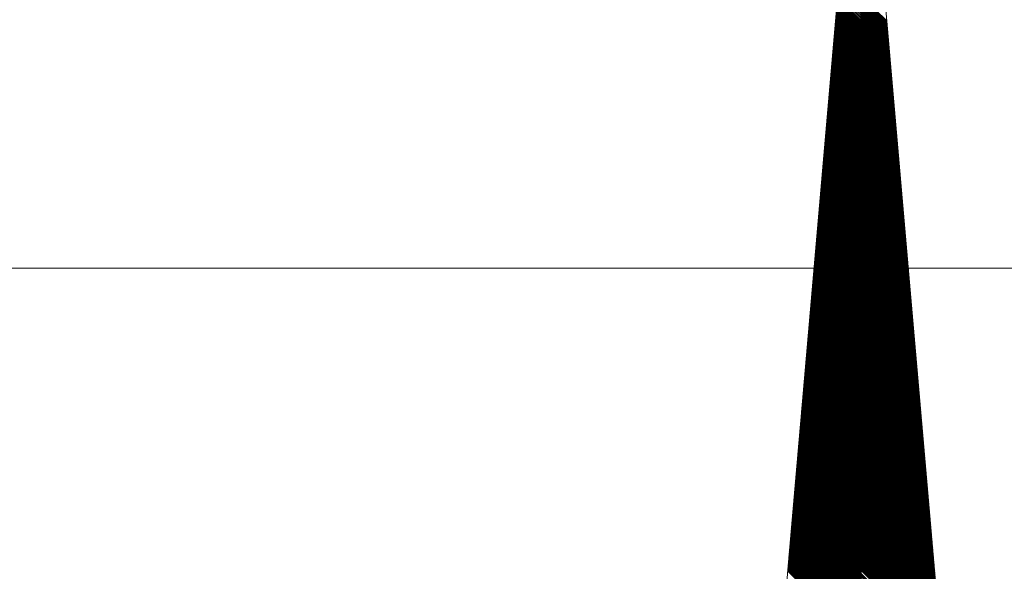
# Model space of a CAD drawing. Units: millimetres. Extents: x -2841342 to 2740563, y -311727 to 116504.
# Drawn here: x 123601 to 123775, y -74525 to -74427 of the extents above; entities that cross this region are included whole.
import ezdxf
from ezdxf import colors
from ezdxf.entities.mleader import LeaderData, LeaderLine
from ezdxf.math import Vec2, Vec3

# ---------------------------------------------------------------- set-up
doc = ezdxf.new("R2010")
doc.units = ezdxf.units.MM
doc.layers.add('1 Конструкции ОВ', color=252, linetype='Continuous', lineweight=0)
doc.layers.add('OV', color=242, linetype='Continuous', lineweight=30)
doc.styles.add('1ОВиК', font='isocpeui.ttf')

# ---------------------------------------------------------------- blocks, each defined once
blk = doc.blocks.new('_None')

msp = doc.modelspace()

# ---------------------------------------------------------------- linework, layer by layer
at = {"layer": '1 Конструкции ОВ', "linetype": 'Continuous'}
for p, q in [((123749.546, -74381.44), (123724.863, -74664.326)), ((123750.192, -75671.126), (123750.018, -74381.44)), ((123750.576, -74381.44), (123775.259, -74664.326)), ((123754.613, -74427.716), (123746.239, -74419.342)), ((123754.596, -74427.522), (123746.253, -74419.179)), ((123754.58, -74427.329), (123746.268, -74419.017)), ((123754.799, -74429.847), (123746.083, -74421.131)), ((123754.782, -74429.653), (123746.097, -74420.968)), ((123754.749, -74429.266), (123746.126, -74420.643)), ((123754.715, -74428.878), (123746.154, -74420.318)), ((123754.698, -74428.685), (123746.168, -74420.155)), ((123754.664, -74428.297), (123746.197, -74419.83)), ((123754.63, -74427.91), (123746.225, -74419.505)), ((123754.968, -74431.783), (123745.941, -74422.756)), ((123754.951, -74431.59), (123745.956, -74422.594)), ((123754.918, -74431.202), (123745.984, -74422.269)), ((123754.884, -74430.815), (123746.012, -74421.943)), ((123754.867, -74430.621), (123746.026, -74421.781)), ((123754.85, -74430.428), (123746.041, -74421.618)), ((123754.833, -74430.234), (123746.055, -74421.456)), ((123754.816, -74430.04), (123746.069, -74421.293)), ((123755.171, -74434.107), (123745.771, -74424.707)), ((123750.025, -74428.784), (123745.785, -74424.545)), ((123750.025, -74428.608), (123745.799, -74424.382)), ((123755.12, -74433.526), (123745.814, -74424.22)), ((123750.025, -74428.254), (123745.828, -74424.057)), ((123755.087, -74433.139), (123745.842, -74423.895)), ((123750.025, -74427.9), (123745.856, -74423.732)), ((123750.025, -74427.724), (123745.87, -74423.569)), ((123755.036, -74432.558), (123745.885, -74423.407)), ((123755.019, -74432.364), (123745.899, -74423.244)), ((123755.002, -74432.171), (123745.913, -74423.082)), ((123754.647, -74428.103), (123750.024, -74423.48)), ((123754.681, -74428.491), (123750.024, -74423.834)), ((123754.732, -74429.072), (123750.024, -74424.364)), ((123754.765, -74429.459), (123750.024, -74424.718)), ((123755.34, -74436.044), (123745.629, -74426.333)), ((123755.323, -74435.851), (123745.643, -74426.171)), ((123750.025, -74430.376), (123745.658, -74426.008)), ((123755.289, -74435.463), (123745.672, -74425.846)), ((123750.025, -74430.022), (123745.686, -74425.683)), ((123750.025, -74429.845), (123745.7, -74425.52)), ((123750.025, -74429.668), (123745.714, -74425.358)), ((123755.222, -74434.688), (123745.729, -74425.195)), ((123750.025, -74429.315), (123745.743, -74425.033)), ((123750.025, -74429.138), (123745.757, -74424.87)), ((123754.901, -74431.009), (123750.024, -74426.132)), ((123750.025, -74432.674), (123745.473, -74428.122)), ((123755.509, -74437.981), (123745.487, -74427.959)), ((123755.492, -74437.787), (123745.502, -74427.797)), ((123750.025, -74432.144), (123745.516, -74427.634)), ((123755.458, -74437.4), (123745.53, -74427.472)), ((123755.441, -74437.206), (123745.544, -74427.309)), ((123755.425, -74437.013), (123745.558, -74427.146)), ((123755.408, -74436.819), (123745.573, -74426.984)), ((123755.391, -74436.625), (123745.587, -74426.821)), ((123750.025, -74431.083), (123745.601, -74426.659)), ((123755.357, -74436.238), (123745.615, -74426.496)), ((123754.934, -74431.396), (123750.024, -74426.486)), ((123754.985, -74431.977), (123750.025, -74427.016)), ((123755.053, -74432.752), (123750.025, -74427.724)), ((123755.07, -74432.945), (123750.025, -74427.9)), ((123755.712, -74440.305), (123745.317, -74429.91)), ((123750.026, -74434.442), (123745.331, -74429.748)), ((123750.026, -74434.265), (123745.346, -74429.585)), ((123755.661, -74439.724), (123745.36, -74429.423)), ((123750.025, -74433.912), (123745.374, -74429.26)), ((123755.627, -74439.337), (123745.388, -74429.097)), ((123750.025, -74433.558), (123745.402, -74428.935)), ((123755.594, -74438.949), (123745.416, -74428.772)), ((123755.577, -74438.756), (123745.431, -74428.61)), ((123750.025, -74433.028), (123745.445, -74428.447)), ((123755.543, -74438.368), (123745.459, -74428.284)), ((123755.103, -74433.333), (123750.025, -74428.254)), ((123755.137, -74433.72), (123750.025, -74428.608)), ((123755.154, -74433.914), (123750.025, -74428.784)), ((123755.188, -74434.301), (123750.025, -74429.138)), ((123755.205, -74434.495), (123750.025, -74429.315)), ((123755.239, -74434.882), (123750.025, -74429.668)), ((123755.256, -74435.076), (123750.025, -74429.845)), ((123755.881, -74442.242), (123745.175, -74431.536)), ((123755.864, -74442.048), (123745.189, -74431.374)), ((123755.847, -74441.854), (123745.204, -74431.211)), ((123755.83, -74441.661), (123745.218, -74431.048)), ((123750.026, -74435.68), (123745.232, -74430.886)), ((123755.796, -74441.273), (123745.246, -74430.723)), ((123750.026, -74435.326), (123745.26, -74430.561)), ((123755.763, -74440.886), (123745.275, -74430.398)), ((123755.746, -74440.692), (123745.289, -74430.236)), ((123750.026, -74434.796), (123745.303, -74430.073)), ((123755.272, -74435.269), (123750.025, -74430.022)), ((123755.306, -74435.657), (123750.025, -74430.376)), ((123755.374, -74436.432), (123750.025, -74431.083)), ((123756.067, -74444.372), (123745.019, -74433.325)), ((123756.05, -74444.179), (123745.033, -74433.162)), ((123756.033, -74443.985), (123745.048, -74433)), ((123756.016, -74443.791), (123745.062, -74432.837)), ((123750.026, -74437.624), (123745.076, -74432.674)), ((123750.026, -74437.448), (123745.09, -74432.512)), ((123750.026, -74437.271), (123745.104, -74432.349)), ((123755.948, -74443.017), (123745.119, -74432.187)), ((123755.932, -74442.823), (123745.133, -74432.024)), ((123755.915, -74442.629), (123745.147, -74431.861)), ((123755.898, -74442.435), (123745.161, -74431.699)), ((123755.475, -74437.594), (123750.025, -74432.144)), ((123755.526, -74438.175), (123750.025, -74432.674)), ((123755.56, -74438.562), (123750.025, -74433.028)), ((123756.253, -74446.503), (123744.863, -74435.113)), ((123750.026, -74440.1), (123744.877, -74434.951)), ((123756.219, -74446.115), (123744.892, -74434.788)), ((123756.202, -74445.922), (123744.906, -74434.625)), ((123750.026, -74439.569), (123744.92, -74434.463)), ((123756.168, -74445.534), (123744.934, -74434.3)), ((123750.026, -74439.216), (123744.948, -74434.138)), ((123750.026, -74439.039), (123744.962, -74433.975)), ((123756.117, -74444.953), (123744.977, -74433.813)), ((123750.026, -74438.685), (123744.991, -74433.65)), ((123750.026, -74438.508), (123745.005, -74433.487)), ((123755.61, -74439.143), (123750.025, -74433.558)), ((123755.644, -74439.53), (123750.025, -74433.912)), ((123755.678, -74439.918), (123750.026, -74434.265)), ((123755.695, -74440.111), (123750.026, -74434.442)), ((123755.729, -74440.499), (123750.026, -74434.796)), ((123756.438, -74448.633), (123744.707, -74436.902)), ((123756.422, -74448.439), (123744.721, -74436.739)), ((123756.405, -74448.246), (123744.735, -74436.577)), ((123756.388, -74448.052), (123744.75, -74436.414)), ((123756.371, -74447.858), (123744.764, -74436.251)), ((123750.026, -74441.337), (123744.778, -74436.089)), ((123756.337, -74447.471), (123744.792, -74435.926)), ((123750.026, -74440.984), (123744.806, -74435.764)), ((123750.026, -74440.807), (123744.821, -74435.601)), ((123756.286, -74446.89), (123744.835, -74435.438)), ((123750.026, -74440.453), (123744.849, -74435.276)), ((123755.779, -74441.08), (123750.026, -74435.326)), ((123755.813, -74441.467), (123750.026, -74435.68)), ((123750.027, -74443.989), (123744.565, -74438.528)), ((123756.591, -74450.376), (123744.579, -74438.365)), ((123756.574, -74450.183), (123744.594, -74438.202)), ((123750.027, -74443.459), (123744.608, -74438.04)), ((123756.54, -74449.795), (123744.622, -74437.877)), ((123750.027, -74443.105), (123744.636, -74437.715)), ((123750.027, -74442.928), (123744.65, -74437.552)), ((123756.489, -74449.214), (123744.665, -74437.39)), ((123750.027, -74442.575), (123744.679, -74437.227)), ((123750.027, -74442.398), (123744.693, -74437.064)), ((123755.965, -74443.21), (123750.026, -74437.271)), ((123755.982, -74443.404), (123750.026, -74437.448)), ((123755.999, -74443.598), (123750.026, -74437.624)), ((123756.084, -74444.566), (123750.026, -74438.508)), ((123756.793, -74452.7), (123744.409, -74440.316)), ((123750.027, -74445.757), (123744.423, -74440.154)), ((123750.027, -74445.58), (123744.438, -74439.991)), ((123756.743, -74452.119), (123744.452, -74439.828)), ((123756.726, -74451.926), (123744.466, -74439.666)), ((123756.709, -74451.732), (123744.48, -74439.503)), ((123756.692, -74451.538), (123744.494, -74439.341)), ((123750.027, -74444.696), (123744.508, -74439.178)), ((123756.658, -74451.151), (123744.523, -74439.015)), ((123750.027, -74444.343), (123744.537, -74438.853)), ((123750.027, -74444.166), (123744.551, -74438.69)), ((123756.101, -74444.76), (123750.026, -74438.685)), ((123756.134, -74445.147), (123750.026, -74439.039)), ((123756.151, -74445.341), (123750.026, -74439.216)), ((123756.185, -74445.728), (123750.026, -74439.569)), ((123756.236, -74446.309), (123750.026, -74440.1)), ((123756.979, -74454.831), (123744.253, -74442.105)), ((123756.962, -74454.637), (123744.267, -74441.942)), ((123750.027, -74447.525), (123744.282, -74441.779)), ((123750.027, -74447.348), (123744.296, -74441.617)), ((123756.912, -74454.056), (123744.31, -74441.454)), ((123750.027, -74446.995), (123744.324, -74441.292)), ((123756.878, -74453.669), (123744.338, -74441.129)), ((123756.861, -74453.475), (123744.352, -74440.966)), ((123750.027, -74446.464), (123744.367, -74440.804)), ((123756.827, -74453.088), (123744.381, -74440.641)), ((123756.81, -74452.894), (123744.395, -74440.479)), ((123756.269, -74446.696), (123750.026, -74440.453)), ((123756.303, -74447.084), (123750.026, -74440.807)), ((123756.32, -74447.277), (123750.026, -74440.984)), ((123756.354, -74447.665), (123750.026, -74441.337)), ((123750.028, -74449.647), (123744.111, -74443.731)), ((123757.131, -74456.574), (123744.125, -74443.568)), ((123757.114, -74456.38), (123744.14, -74443.405)), ((123750.028, -74449.116), (123744.154, -74443.243)), ((123757.081, -74455.993), (123744.168, -74443.08)), ((123750.027, -74448.763), (123744.182, -74442.918)), ((123757.047, -74455.605), (123744.196, -74442.755)), ((123757.03, -74455.412), (123744.211, -74442.592)), ((123750.027, -74448.232), (123744.225, -74442.43)), ((123756.996, -74455.024), (123744.239, -74442.267)), ((123756.455, -74448.827), (123750.027, -74442.398)), ((123756.472, -74449.02), (123750.027, -74442.575)), ((123756.506, -74449.408), (123750.027, -74442.928)), ((123756.523, -74449.601), (123750.027, -74443.105)), ((123756.557, -74449.989), (123750.027, -74443.459)), ((123757.334, -74458.898), (123743.955, -74445.519)), ((123750.028, -74451.415), (123743.969, -74445.356)), ((123750.028, -74451.238), (123743.984, -74445.194)), ((123757.283, -74458.317), (123743.998, -74445.031)), ((123757.267, -74458.123), (123744.012, -74444.869)), ((123757.25, -74457.93), (123744.026, -74444.706)), ((123750.028, -74450.531), (123744.04, -74444.543)), ((123750.028, -74450.354), (123744.055, -74444.381)), ((123757.199, -74457.349), (123744.069, -74444.218)), ((123750.028, -74450), (123744.083, -74444.056)), ((123750.028, -74449.824), (123744.097, -74443.893)), ((123756.607, -74450.57), (123750.027, -74443.989)), ((123756.624, -74450.764), (123750.027, -74444.166)), ((123756.641, -74450.957), (123750.027, -74444.343)), ((123756.675, -74451.345), (123750.027, -74444.696)), ((123756.76, -74452.313), (123750.027, -74445.58)), ((123750.028, -74453.536), (123743.799, -74447.307)), ((123757.503, -74460.835), (123743.813, -74447.145)), ((123750.028, -74453.183), (123743.828, -74446.982)), ((123757.469, -74460.447), (123743.842, -74446.82)), ((123757.452, -74460.254), (123743.856, -74446.657)), ((123750.028, -74452.652), (123743.87, -74446.495)), ((123757.419, -74459.866), (123743.884, -74446.332)), ((123750.028, -74452.299), (123743.898, -74446.169)), ((123750.028, -74452.122), (123743.913, -74446.007)), ((123757.368, -74459.285), (123743.927, -74445.844)), ((123757.351, -74459.092), (123743.941, -74445.682)), ((123756.776, -74452.507), (123750.027, -74445.757)), ((123756.844, -74453.281), (123750.027, -74446.464)), ((123756.895, -74453.862), (123750.027, -74446.995)), ((123756.929, -74454.25), (123750.027, -74447.348)), ((123750.028, -74455.481), (123743.643, -74449.096)), ((123757.689, -74462.965), (123743.657, -74448.933)), ((123757.672, -74462.771), (123743.671, -74448.771)), ((123757.655, -74462.578), (123743.686, -74448.608)), ((123750.028, -74454.774), (123743.7, -74448.446)), ((123757.621, -74462.19), (123743.714, -74448.283)), ((123750.028, -74454.42), (123743.728, -74448.12)), ((123757.588, -74461.803), (123743.742, -74447.958)), ((123757.571, -74461.609), (123743.757, -74447.795)), ((123750.028, -74453.89), (123743.771, -74447.633)), ((123757.537, -74461.222), (123743.785, -74447.47)), ((123756.945, -74454.443), (123750.027, -74447.525)), ((123757.013, -74455.218), (123750.027, -74448.232)), ((123757.064, -74455.799), (123750.027, -74448.763)), ((123757.098, -74456.186), (123750.028, -74449.116)), ((123750.029, -74457.249), (123743.501, -74450.722)), ((123757.858, -74464.902), (123743.515, -74450.559)), ((123750.029, -74456.896), (123743.53, -74450.397)), ((123757.824, -74464.515), (123743.544, -74450.234)), ((123757.807, -74464.321), (123743.558, -74450.072)), ((123757.79, -74464.127), (123743.572, -74449.909)), ((123750.028, -74456.188), (123743.586, -74449.746)), ((123757.757, -74463.74), (123743.601, -74449.584)), ((123757.74, -74463.546), (123743.615, -74449.421)), ((123750.028, -74455.658), (123743.629, -74449.259)), ((123757.148, -74456.767), (123750.028, -74449.647)), ((123757.165, -74456.961), (123750.028, -74449.824)), ((123757.182, -74457.155), (123750.028, -74450)), ((123757.216, -74457.542), (123750.028, -74450.354)), ((123757.233, -74457.736), (123750.028, -74450.531)), ((123750.029, -74459.194), (123743.345, -74452.51)), ((123750.029, -74459.017), (123743.359, -74452.348)), ((123750.029, -74458.84), (123743.374, -74452.185)), ((123758.01, -74466.645), (123743.388, -74452.023)), ((123750.029, -74458.487), (123743.402, -74451.86)), ((123750.029, -74458.31), (123743.416, -74451.697)), ((123757.959, -74466.064), (123743.43, -74451.535)), ((123750.029, -74457.956), (123743.444, -74451.372)), ((123750.029, -74457.78), (123743.459, -74451.21)), ((123757.909, -74465.483), (123743.473, -74451.047)), ((123757.892, -74465.289), (123743.487, -74450.884)), ((123757.3, -74458.511), (123750.028, -74451.238)), ((123757.317, -74458.704), (123750.028, -74451.415)), ((123757.385, -74459.479), (123750.028, -74452.122)), ((123757.402, -74459.673), (123750.028, -74452.299)), ((123750.029, -74461.139), (123743.189, -74454.299)), ((123750.029, -74460.962), (123743.203, -74454.136)), ((123758.213, -74468.969), (123743.218, -74453.974)), ((123758.196, -74468.775), (123743.232, -74453.811)), ((123750.029, -74460.432), (123743.246, -74453.649)), ((123758.162, -74468.388), (123743.26, -74453.486)), ((123750.029, -74460.078), (123743.274, -74453.323)), ((123758.128, -74468.001), (123743.288, -74453.161)), ((123758.112, -74467.807), (123743.303, -74452.998)), ((123750.029, -74459.548), (123743.317, -74452.836)), ((123758.078, -74467.42), (123743.331, -74452.673)), ((123757.436, -74460.06), (123750.028, -74452.652)), ((123757.486, -74460.641), (123750.028, -74453.183)), ((123757.52, -74461.028), (123750.028, -74453.536)), ((123757.554, -74461.416), (123750.028, -74453.89)), ((123750.029, -74463.084), (123743.033, -74456.087)), ((123758.248, -74471.126), (123743.047, -74455.925)), ((123758.399, -74471.1), (123743.061, -74455.762)), ((123750.029, -74462.553), (123743.076, -74455.6)), ((123758.365, -74470.712), (123743.09, -74455.437)), ((123758.348, -74470.518), (123743.104, -74455.274)), ((123758.331, -74470.325), (123743.118, -74455.112)), ((123750.029, -74461.846), (123743.132, -74454.949)), ((123758.297, -74469.937), (123743.147, -74454.787)), ((123758.28, -74469.744), (123743.161, -74454.624)), ((123750.029, -74461.316), (123743.175, -74454.461)), ((123757.605, -74461.997), (123750.028, -74454.42)), ((123757.638, -74462.384), (123750.028, -74454.774)), ((123757.706, -74463.159), (123750.028, -74455.481)), ((123757.723, -74463.352), (123750.028, -74455.658)), ((123750.03, -74464.852), (123742.891, -74457.713)), ((123758.585, -74473.23), (123742.905, -74457.551)), ((123750.03, -74464.498), (123742.92, -74457.388)), ((123758.551, -74472.843), (123742.934, -74457.225)), ((123758.534, -74472.649), (123742.948, -74457.063)), ((123758.517, -74472.455), (123742.962, -74456.9)), ((123750.03, -74463.791), (123742.976, -74456.738)), ((123750.029, -74463.614), (123742.991, -74456.575)), ((123758.466, -74471.874), (123743.005, -74456.413)), ((123758.449, -74471.681), (123743.019, -74456.25)), ((123757.774, -74463.934), (123750.028, -74456.188)), ((123757.841, -74464.708), (123750.029, -74456.896)), ((123757.875, -74465.096), (123750.029, -74457.249)), ((123757.926, -74465.677), (123750.029, -74457.78)), ((123758.787, -74475.554), (123742.735, -74459.502)), ((123758.771, -74475.36), (123742.749, -74459.339)), ((123758.754, -74475.167), (123742.764, -74459.177)), ((123758.737, -74474.973), (123742.778, -74459.014)), ((123750.03, -74466.089), (123742.792, -74458.851)), ((123758.703, -74474.586), (123742.806, -74458.689)), ((123758.686, -74474.392), (123742.82, -74458.526)), ((123758.669, -74474.198), (123742.834, -74458.364)), ((123758.652, -74474.005), (123742.849, -74458.201)), ((123750.03, -74465.205), (123742.863, -74458.038)), ((123758.618, -74473.617), (123742.877, -74457.876)), ((123757.943, -74465.87), (123750.029, -74457.956)), ((123757.976, -74466.258), (123750.029, -74458.31)), ((123757.993, -74466.451), (123750.029, -74458.487)), ((123758.027, -74466.839), (123750.029, -74458.84)), ((123758.044, -74467.032), (123750.029, -74459.017)), ((123758.061, -74467.226), (123750.029, -74459.194)), ((123758.095, -74467.613), (123750.029, -74459.548)), ((123752.415, -74471.126), (123742.579, -74461.29)), ((123750.03, -74468.565), (123742.593, -74461.128)), ((123750.03, -74468.388), (123742.607, -74460.965)), ((123750.03, -74468.211), (123742.622, -74460.802)), ((123758.906, -74476.91), (123742.636, -74460.64)), ((123750.03, -74467.857), (123742.65, -74460.477)), ((123758.872, -74476.522), (123742.664, -74460.315)), ((123750.03, -74467.504), (123742.678, -74460.152)), ((123758.838, -74476.135), (123742.693, -74459.99)), ((123750.03, -74467.15), (123742.707, -74459.827)), ((123758.804, -74475.748), (123742.721, -74459.664)), ((123758.145, -74468.194), (123750.029, -74460.078)), ((123758.179, -74468.582), (123750.029, -74460.432)), ((123758.23, -74469.163), (123750.029, -74460.962)), ((123758.247, -74469.356), (123750.029, -74461.139)), ((123758.264, -74469.55), (123750.029, -74461.316)), ((123750.03, -74470.509), (123742.437, -74462.916)), ((123750.824, -74471.126), (123742.451, -74462.754)), ((123751.001, -74471.126), (123742.466, -74462.591)), ((123750.03, -74469.979), (123742.48, -74462.428)), ((123759.075, -74478.847), (123742.494, -74462.266)), ((123750.03, -74469.625), (123742.508, -74462.103)), ((123759.041, -74478.459), (123742.522, -74461.941)), ((123750.03, -74469.272), (123742.537, -74461.778)), ((123750.03, -74469.095), (123742.551, -74461.615)), ((123758.99, -74477.878), (123742.565, -74461.453)), ((123758.314, -74470.131), (123750.029, -74461.846)), ((123758.382, -74470.906), (123750.029, -74462.553)), ((123759.328, -74481.752), (123742.281, -74464.705)), ((123759.311, -74481.558), (123742.295, -74464.542)), ((123759.294, -74481.364), (123742.31, -74464.379)), ((123759.278, -74481.171), (123742.324, -74464.217)), ((123749.41, -74471.126), (123742.338, -74464.054)), ((123759.244, -74480.783), (123742.352, -74463.892)), ((123749.763, -74471.126), (123742.366, -74463.729)), ((123759.21, -74480.396), (123742.38, -74463.566)), ((123759.193, -74480.202), (123742.395, -74463.404)), ((123750.03, -74470.863), (123742.409, -74463.241)), ((123750.47, -74471.126), (123742.423, -74463.079)), ((123758.072, -74471.126), (123750.029, -74463.084)), ((123757.541, -74471.126), (123750.029, -74463.614)), ((123757.365, -74471.126), (123750.03, -74463.791)), ((123756.657, -74471.126), (123750.03, -74464.498)), ((123746.758, -74471.126), (123742.125, -74466.493)), ((123759.497, -74483.688), (123742.139, -74466.331)), ((123750.031, -74474.045), (123742.154, -74466.168)), ((123759.463, -74483.301), (123742.168, -74466.005)), ((123759.447, -74483.107), (123742.182, -74465.843)), ((123747.642, -74471.126), (123742.196, -74465.68)), ((123759.413, -74482.72), (123742.21, -74465.518)), ((123759.396, -74482.526), (123742.224, -74465.355)), ((123759.379, -74482.333), (123742.239, -74465.192)), ((123748.349, -74471.126), (123742.253, -74465.03)), ((123748.526, -74471.126), (123742.267, -74464.867)), ((123756.304, -74471.126), (123750.03, -74464.852)), ((123755.95, -74471.126), (123750.03, -74465.205)), ((123755.066, -74471.126), (123750.03, -74466.089)), ((123759.7, -74486.013), (123741.969, -74468.282)), ((123759.683, -74485.819), (123741.983, -74468.119)), ((123745.167, -74471.126), (123741.997, -74467.956)), ((123745.344, -74471.126), (123742.012, -74467.794)), ((123745.521, -74471.126), (123742.026, -74467.631)), ((123759.616, -74485.044), (123742.04, -74467.469)), ((123745.874, -74471.126), (123742.054, -74467.306)), ((123759.582, -74484.657), (123742.068, -74467.143)), ((123746.228, -74471.126), (123742.083, -74466.981)), ((123746.404, -74471.126), (123742.097, -74466.818)), ((123759.531, -74484.076), (123742.111, -74466.656)), ((123754.006, -74471.126), (123750.03, -74467.15)), ((123753.652, -74471.126), (123750.03, -74467.504)), ((123753.299, -74471.126), (123750.03, -74467.857)), ((123752.945, -74471.126), (123750.03, -74468.211)), ((123759.869, -74487.949), (123741.827, -74469.908)), ((123759.852, -74487.756), (123741.841, -74469.745)), ((123750.031, -74477.758), (123741.856, -74469.582)), ((123759.818, -74487.368), (123741.87, -74469.42)), ((123743.753, -74471.126), (123741.884, -74469.257)), ((123759.785, -74486.981), (123741.898, -74469.095)), ((123744.106, -74471.126), (123741.912, -74468.932)), ((123759.751, -74486.594), (123741.927, -74468.769)), ((123744.46, -74471.126), (123741.941, -74468.607)), ((123744.637, -74471.126), (123741.955, -74468.444)), ((123752.768, -74471.126), (123750.03, -74468.388)), ((123752.592, -74471.126), (123750.03, -74468.565)), ((123752.061, -74471.126), (123750.03, -74469.095)), ((123751.885, -74471.126), (123750.03, -74469.272)), ((123751.531, -74471.126), (123750.03, -74469.625)), ((123759.092, -74479.04), (123750.03, -74469.979)), ((124126.799, -74471.126), (123150.192, -74471.126)), ((123750.032, -74480.057), (123741.671, -74471.696)), ((123760.038, -74489.886), (123741.685, -74471.533)), ((123750.032, -74479.703), (123741.7, -74471.371)), ((123760.004, -74489.499), (123741.714, -74471.208)), ((123759.987, -74489.305), (123741.728, -74471.046)), ((123741.985, -74471.126), (123741.742, -74470.883)), ((123759.954, -74488.918), (123741.756, -74470.72)), ((123759.937, -74488.724), (123741.77, -74470.558)), ((123759.92, -74488.53), (123741.785, -74470.395)), ((123742.692, -74471.126), (123741.799, -74470.233)), ((123742.869, -74471.126), (123741.813, -74470.07)), ((123750.032, -74479.173), (123741.985, -74471.126)), ((123750.031, -74478.465), (123742.692, -74471.126)), ((123750.031, -74478.289), (123742.869, -74471.126)), ((123750.031, -74477.405), (123743.753, -74471.126)), ((123750.031, -74477.051), (123744.106, -74471.126)), ((123750.031, -74476.697), (123744.46, -74471.126)), ((123750.031, -74476.521), (123744.637, -74471.126)), ((123750.031, -74475.99), (123745.167, -74471.126)), ((123750.031, -74475.813), (123745.344, -74471.126)), ((123750.031, -74475.637), (123745.521, -74471.126)), ((123750.031, -74475.283), (123745.874, -74471.126)), ((123750.031, -74474.929), (123746.228, -74471.126)), ((123750.031, -74474.753), (123746.404, -74471.126)), ((123750.031, -74474.399), (123746.758, -74471.126)), ((123759.43, -74482.914), (123747.642, -74471.126)), ((123750.031, -74472.808), (123748.349, -74471.126)), ((123750.031, -74472.631), (123748.526, -74471.126)), ((123759.261, -74480.977), (123749.41, -74471.126)), ((123750.031, -74471.393), (123749.763, -74471.126)), ((123750.647, -74471.126), (123750.03, -74470.509)), ((123750.294, -74471.126), (123750.03, -74470.863)), ((123759.227, -74480.59), (123750.031, -74471.393)), ((123759.176, -74480.009), (123750.294, -74471.126)), ((123759.159, -74479.815), (123750.47, -74471.126)), ((123759.142, -74479.621), (123750.647, -74471.126)), ((123759.125, -74479.428), (123750.824, -74471.126)), ((123759.109, -74479.234), (123751.001, -74471.126)), ((123759.058, -74478.653), (123751.531, -74471.126)), ((123759.024, -74478.266), (123751.885, -74471.126)), ((123759.007, -74478.072), (123752.061, -74471.126)), ((123758.973, -74477.684), (123752.415, -74471.126)), ((123758.956, -74477.491), (123752.592, -74471.126)), ((123758.94, -74477.297), (123752.768, -74471.126)), ((123758.923, -74477.103), (123752.945, -74471.126)), ((123758.889, -74476.716), (123753.299, -74471.126)), ((123758.855, -74476.329), (123753.652, -74471.126)), ((123758.821, -74475.941), (123754.006, -74471.126)), ((123758.72, -74474.779), (123755.066, -74471.126)), ((123758.635, -74473.811), (123755.95, -74471.126)), ((123758.602, -74473.424), (123756.304, -74471.126)), ((123758.568, -74473.036), (123756.657, -74471.126)), ((123758.5, -74472.262), (123757.365, -74471.126)), ((123758.483, -74472.068), (123757.541, -74471.126)), ((123758.433, -74471.487), (123758.072, -74471.126)), ((123758.416, -74471.293), (123758.248, -74471.126)), ((123760.241, -74492.21), (123741.515, -74473.484)), ((123750.032, -74481.825), (123741.529, -74473.322)), ((123760.207, -74491.823), (123741.543, -74473.159)), ((123750.032, -74481.471), (123741.558, -74472.997)), ((123750.032, -74481.294), (123741.572, -74472.834)), ((123760.156, -74491.242), (123741.586, -74472.672)), ((123750.032, -74480.941), (123741.6, -74472.509)), ((123760.122, -74490.854), (123741.614, -74472.346)), ((123750.032, -74480.587), (123741.629, -74472.184)), ((123750.032, -74480.41), (123741.643, -74472.021)), ((123760.072, -74490.273), (123741.657, -74471.859)), ((123759.345, -74481.945), (123750.031, -74472.631)), ((123759.362, -74482.139), (123750.031, -74472.808)), ((123760.41, -74494.147), (123741.373, -74475.11)), ((123750.032, -74483.593), (123741.387, -74474.948)), ((123760.376, -74493.76), (123741.402, -74474.785)), ((123760.359, -74493.566), (123741.416, -74474.623)), ((123760.342, -74493.372), (123741.43, -74474.46)), ((123760.325, -74493.179), (123741.444, -74474.297)), ((123750.032, -74482.709), (123741.458, -74474.135)), ((123760.291, -74492.791), (123741.473, -74473.972)), ((123760.275, -74492.598), (123741.487, -74473.81)), ((123760.258, -74492.404), (123741.501, -74473.647)), ((123759.48, -74483.495), (123750.031, -74474.045)), ((123759.514, -74483.882), (123750.031, -74474.399)), ((123759.548, -74484.269), (123750.031, -74474.753)), ((123759.565, -74484.463), (123750.031, -74474.929)), ((123750.032, -74485.714), (123741.217, -74476.899)), ((123760.579, -74496.084), (123741.231, -74476.736)), ((123750.032, -74485.361), (123741.246, -74476.574)), ((123750.032, -74485.184), (123741.26, -74476.411)), ((123760.528, -74495.503), (123741.274, -74476.249)), ((123750.032, -74484.83), (123741.288, -74476.086)), ((123760.494, -74495.115), (123741.302, -74475.923)), ((123750.032, -74484.477), (123741.316, -74475.761)), ((123760.46, -74494.728), (123741.331, -74475.598)), ((123760.444, -74494.534), (123741.345, -74475.436)), ((123750.032, -74483.946), (123741.359, -74475.273)), ((123759.599, -74484.85), (123750.031, -74475.283)), ((123759.632, -74485.238), (123750.031, -74475.637)), ((123759.649, -74485.432), (123750.031, -74475.813)), ((123759.666, -74485.625), (123750.031, -74475.99)), ((123759.717, -74486.206), (123750.031, -74476.521)), ((123759.734, -74486.4), (123750.031, -74476.697)), ((123760.782, -74498.408), (123741.061, -74478.687)), ((123750.033, -74487.482), (123741.075, -74478.525)), ((123750.033, -74487.305), (123741.089, -74478.362)), ((123750.033, -74487.129), (123741.104, -74478.2)), ((123760.714, -74497.633), (123741.118, -74478.037)), ((123760.697, -74497.439), (123741.132, -74477.874)), ((123760.68, -74497.246), (123741.146, -74477.712)), ((123760.663, -74497.052), (123741.16, -74477.549)), ((123750.033, -74486.245), (123741.175, -74477.387)), ((123750.033, -74486.068), (123741.189, -74477.224)), ((123760.613, -74496.471), (123741.203, -74477.061)), ((123759.768, -74486.787), (123750.031, -74477.051)), ((123759.801, -74487.175), (123750.031, -74477.405)), ((123759.835, -74487.562), (123750.031, -74477.758)), ((123759.886, -74488.143), (123750.031, -74478.289)), ((123759.903, -74488.337), (123750.031, -74478.465)), ((123750.033, -74489.604), (123740.905, -74480.476)), ((123760.951, -74500.345), (123740.919, -74480.313)), ((123750.033, -74489.25), (123740.933, -74480.151)), ((123760.917, -74499.957), (123740.948, -74479.988)), ((123760.9, -74499.764), (123740.962, -74479.825)), ((123760.883, -74499.57), (123740.976, -74479.663)), ((123760.866, -74499.376), (123740.99, -74479.5)), ((123750.033, -74488.366), (123741.004, -74479.338)), ((123760.832, -74498.989), (123741.019, -74479.175)), ((123750.033, -74488.013), (123741.033, -74479.013)), ((123760.798, -74498.601), (123741.047, -74478.85)), ((123759.97, -74489.111), (123750.032, -74479.173)), ((123760.021, -74489.692), (123750.032, -74479.703)), ((123760.055, -74490.08), (123750.032, -74480.057)), ((123760.089, -74490.467), (123750.032, -74480.41)), ((123761.136, -74502.475), (123740.763, -74482.102)), ((123761.12, -74502.281), (123740.777, -74481.939)), ((123750.033, -74491.018), (123740.792, -74481.777)), ((123761.086, -74501.894), (123740.806, -74481.614)), ((123761.069, -74501.7), (123740.82, -74481.451)), ((123750.033, -74490.488), (123740.834, -74481.289)), ((123761.035, -74501.313), (123740.848, -74481.126)), ((123761.018, -74501.119), (123740.863, -74480.964)), ((123761.001, -74500.926), (123740.877, -74480.801)), ((123760.984, -74500.732), (123740.891, -74480.638)), ((123760.106, -74490.661), (123750.032, -74480.587)), ((123760.139, -74491.048), (123750.032, -74480.941)), ((123760.173, -74491.435), (123750.032, -74481.294)), ((123760.19, -74491.629), (123750.032, -74481.471)), ((123760.224, -74492.016), (123750.032, -74481.825)), ((123761.322, -74504.605), (123740.607, -74483.89)), ((123750.033, -74493.14), (123740.621, -74483.728)), ((123761.289, -74504.218), (123740.636, -74483.565)), ((123761.272, -74504.024), (123740.65, -74483.402)), ((123750.033, -74492.609), (123740.664, -74483.24)), ((123761.238, -74503.637), (123740.678, -74483.077)), ((123750.033, -74492.256), (123740.692, -74482.915)), ((123761.204, -74503.25), (123740.706, -74482.752)), ((123761.187, -74503.056), (123740.721, -74482.59)), ((123761.17, -74502.862), (123740.735, -74482.427)), ((123761.153, -74502.669), (123740.749, -74482.264)), ((123760.308, -74492.985), (123750.032, -74482.709)), ((123760.393, -74493.953), (123750.032, -74483.593)), ((123760.427, -74494.341), (123750.032, -74483.946)), ((123750.034, -74495.261), (123740.451, -74485.679)), ((123761.491, -74506.542), (123740.465, -74485.516)), ((123750.034, -74494.908), (123740.479, -74485.354)), ((123750.034, -74494.731), (123740.494, -74485.191)), ((123761.441, -74505.961), (123740.508, -74485.028)), ((123750.034, -74494.377), (123740.522, -74484.866)), ((123761.407, -74505.574), (123740.536, -74484.703)), ((123750.034, -74494.024), (123740.55, -74484.541)), ((123761.373, -74505.186), (123740.565, -74484.378)), ((123750.034, -74493.67), (123740.579, -74484.215)), ((123750.034, -74493.493), (123740.593, -74484.053)), ((123760.477, -74494.922), (123750.032, -74484.477)), ((123760.511, -74495.309), (123750.032, -74484.83)), ((123760.545, -74495.696), (123750.032, -74485.184)), ((123760.562, -74495.89), (123750.032, -74485.361)), ((123760.596, -74496.277), (123750.032, -74485.714)), ((123761.677, -74508.673), (123740.309, -74487.305)), ((123761.66, -74508.479), (123740.323, -74487.142)), ((123761.643, -74508.285), (123740.338, -74486.979)), ((123761.627, -74508.092), (123740.352, -74486.817)), ((123761.61, -74507.898), (123740.366, -74486.654)), ((123750.034, -74496.145), (123740.38, -74486.492)), ((123750.034, -74495.969), (123740.394, -74486.329)), ((123750.034, -74495.792), (123740.409, -74486.166)), ((123761.542, -74507.123), (123740.423, -74486.004)), ((123761.525, -74506.93), (123740.437, -74485.841)), ((123760.629, -74496.665), (123750.033, -74486.068)), ((123760.646, -74496.858), (123750.033, -74486.245)), ((123760.731, -74497.827), (123750.033, -74487.129)), ((123760.748, -74498.02), (123750.033, -74487.305)), ((123761.863, -74510.803), (123740.153, -74489.093)), ((123750.034, -74498.797), (123740.167, -74488.931)), ((123761.829, -74510.416), (123740.182, -74488.768)), ((123761.812, -74510.222), (123740.196, -74488.605)), ((123750.034, -74498.267), (123740.21, -74488.443)), ((123761.779, -74509.835), (123740.224, -74488.28)), ((123761.762, -74509.641), (123740.238, -74488.118)), ((123761.745, -74509.447), (123740.252, -74487.955)), ((123761.728, -74509.254), (123740.267, -74487.792)), ((123761.711, -74509.06), (123740.281, -74487.63)), ((123761.694, -74508.866), (123740.295, -74487.467)), ((123760.765, -74498.214), (123750.033, -74487.482)), ((123760.815, -74498.795), (123750.033, -74488.013)), ((123760.849, -74499.182), (123750.033, -74488.366)), ((123750.035, -74500.919), (123739.997, -74490.882)), ((123762.032, -74512.74), (123740.011, -74490.719)), ((123750.034, -74500.565), (123740.025, -74490.556)), ((123761.998, -74512.352), (123740.04, -74490.394)), ((123761.981, -74512.159), (123740.054, -74490.231)), ((123750.034, -74500.035), (123740.068, -74490.069)), ((123761.948, -74511.771), (123740.082, -74489.906)), ((123750.034, -74499.681), (123740.096, -74489.743)), ((123761.914, -74511.384), (123740.111, -74489.581)), ((123750.034, -74499.328), (123740.125, -74489.418)), ((123750.034, -74499.151), (123740.139, -74489.256)), ((123760.934, -74500.151), (123750.033, -74489.25)), ((123760.967, -74500.538), (123750.033, -74489.604)), ((123761.052, -74501.507), (123750.033, -74490.488)), ((123762.235, -74515.064), (123739.841, -74492.67)), ((123750.035, -74502.687), (123739.855, -74492.508)), ((123762.201, -74514.677), (123739.869, -74492.345)), ((123750.035, -74502.333), (123739.884, -74492.182)), ((123762.167, -74514.289), (123739.898, -74492.02)), ((123762.15, -74514.096), (123739.912, -74491.857)), ((123750.035, -74501.803), (123739.926, -74491.695)), ((123762.117, -74513.708), (123739.94, -74491.532)), ((123750.035, -74501.449), (123739.955, -74491.369)), ((123762.083, -74513.321), (123739.969, -74491.207)), ((123762.066, -74513.127), (123739.983, -74491.044)), ((123761.103, -74502.088), (123750.033, -74491.018)), ((123761.221, -74503.443), (123750.033, -74492.256)), ((123761.255, -74503.831), (123750.033, -74492.609)), ((123762.404, -74517.001), (123739.699, -74494.296)), ((123750.035, -74504.455), (123739.713, -74494.133)), ((123762.37, -74516.613), (123739.728, -74493.971)), ((123762.353, -74516.42), (123739.742, -74493.808)), ((123750.035, -74503.925), (123739.756, -74493.646)), ((123762.319, -74516.032), (123739.77, -74493.483)), ((123762.302, -74515.839), (123739.784, -74493.32)), ((123762.286, -74515.645), (123739.799, -74493.158)), ((123762.269, -74515.451), (123739.813, -74492.995)), ((123750.035, -74503.041), (123739.827, -74492.833)), ((123761.305, -74504.412), (123750.033, -74493.14)), ((123761.339, -74504.799), (123750.034, -74493.493)), ((123761.356, -74504.993), (123750.034, -74493.67)), ((123761.39, -74505.38), (123750.034, -74494.024)), ((123761.424, -74505.767), (123750.034, -74494.377)), ((123750.035, -74506.577), (123739.543, -74496.084)), ((123762.573, -74518.937), (123739.557, -74495.922)), ((123750.035, -74506.223), (123739.572, -74495.759)), ((123762.539, -74518.55), (123739.586, -74495.597)), ((123750.035, -74505.869), (123739.6, -74495.434)), ((123750.035, -74505.693), (123739.614, -74495.272)), ((123762.488, -74517.969), (123739.628, -74495.109)), ((123750.035, -74505.339), (123739.642, -74494.946)), ((123762.455, -74517.582), (123739.657, -74494.784)), ((123750.035, -74504.985), (123739.671, -74494.621)), ((123750.035, -74504.809), (123739.685, -74494.459)), ((123761.458, -74506.155), (123750.034, -74494.731)), ((123761.474, -74506.349), (123750.034, -74494.908)), ((123761.508, -74506.736), (123750.034, -74495.261)), ((123761.559, -74507.317), (123750.034, -74495.792)), ((123761.576, -74507.511), (123750.034, -74495.969)), ((123761.593, -74507.704), (123750.034, -74496.145)), ((123762.776, -74521.262), (123739.387, -74497.873)), ((123750.036, -74508.345), (123739.401, -74497.71)), ((123762.742, -74520.874), (123739.415, -74497.548)), ((123762.725, -74520.681), (123739.43, -74497.385)), ((123762.708, -74520.487), (123739.444, -74497.223)), ((123762.691, -74520.293), (123739.458, -74497.06)), ((123750.035, -74507.461), (123739.472, -74496.897)), ((123762.657, -74519.906), (123739.486, -74496.735)), ((123750.035, -74507.107), (123739.501, -74496.572)), ((123762.624, -74519.518), (123739.515, -74496.41)), ((123762.607, -74519.325), (123739.529, -74496.247)), ((123750.036, -74510.466), (123739.231, -74499.661)), ((123762.945, -74523.198), (123739.245, -74499.499)), ((123750.036, -74510.113), (123739.259, -74499.336)), ((123762.911, -74522.811), (123739.274, -74499.174)), ((123750.036, -74509.759), (123739.288, -74499.011)), ((123750.036, -74509.582), (123739.302, -74498.849)), ((123762.86, -74522.23), (123739.316, -74498.686)), ((123750.036, -74509.229), (123739.33, -74498.523)), ((123762.826, -74521.843), (123739.345, -74498.361)), ((123762.809, -74521.649), (123739.359, -74498.198)), ((123762.793, -74521.455), (123739.373, -74498.036)), ((123761.796, -74510.028), (123750.034, -74498.267)), ((123761.846, -74510.609), (123750.034, -74498.797)), ((123761.88, -74510.997), (123750.034, -74499.151)), ((123761.897, -74511.19), (123750.034, -74499.328)), ((123763.131, -74525.329), (123739.089, -74501.287)), ((123763.114, -74525.135), (123739.103, -74501.125)), ((123763.097, -74524.941), (123739.118, -74500.962)), ((123763.08, -74524.748), (123739.132, -74500.8)), ((123750.036, -74511.527), (123739.146, -74500.637)), ((123750.036, -74511.35), (123739.16, -74500.474)), ((123763.029, -74524.167), (123739.174, -74500.312)), ((123750.036, -74510.997), (123739.188, -74500.149)), ((123762.995, -74523.779), (123739.203, -74499.987)), ((123750.036, -74510.643), (123739.217, -74499.824)), ((123761.931, -74511.578), (123750.034, -74499.681)), ((123761.964, -74511.965), (123750.034, -74500.035)), ((123762.015, -74512.546), (123750.034, -74500.565)), ((123762.049, -74512.933), (123750.035, -74500.919)), ((123763.316, -74527.459), (123738.933, -74503.076)), ((123750.036, -74514.002), (123738.947, -74502.913)), ((123763.283, -74527.072), (123738.961, -74502.751)), ((123763.266, -74526.878), (123738.976, -74502.588)), ((123763.249, -74526.684), (123738.99, -74502.425)), ((123763.232, -74526.491), (123739.004, -74502.263)), ((123750.036, -74513.118), (123739.018, -74502.1)), ((123763.198, -74526.103), (123739.032, -74501.938)), ((123763.181, -74525.91), (123739.047, -74501.775)), ((123763.164, -74525.716), (123739.061, -74501.613)), ((123763.147, -74525.522), (123739.075, -74501.45)), ((123762.1, -74513.515), (123750.035, -74501.449)), ((123762.133, -74513.902), (123750.035, -74501.803)), ((123762.184, -74514.483), (123750.035, -74502.333)), ((123762.218, -74514.87), (123750.035, -74502.687)), ((123762.252, -74515.258), (123750.035, -74503.041)), ((123750.037, -74516.124), (123738.777, -74504.864)), ((123763.485, -74529.396), (123738.791, -74504.702)), ((123750.037, -74515.77), (123738.805, -74504.539)), ((123763.452, -74529.009), (123738.82, -74504.377)), ((123750.036, -74515.417), (123738.834, -74504.214)), ((123750.036, -74515.24), (123738.848, -74504.051)), ((123763.401, -74528.428), (123738.862, -74503.889)), ((123763.384, -74528.234), (123738.876, -74503.726)), ((123763.367, -74528.04), (123738.891, -74503.564)), ((123750.036, -74514.533), (123738.905, -74503.401)), ((123763.333, -74527.653), (123738.919, -74503.238)), ((123762.336, -74516.226), (123750.035, -74503.925)), ((123762.387, -74516.807), (123750.035, -74504.455)), ((123762.421, -74517.194), (123750.035, -74504.809)), ((123750.037, -74517.892), (123738.635, -74506.49)), ((123763.654, -74531.333), (123738.649, -74506.328)), ((123750.037, -74517.538), (123738.664, -74506.165)), ((123763.621, -74530.945), (123738.678, -74506.002)), ((123750.037, -74517.185), (123738.692, -74505.84)), ((123750.037, -74517.008), (123738.706, -74505.677)), ((123763.57, -74530.364), (123738.72, -74505.515)), ((123750.037, -74516.654), (123738.735, -74505.352)), ((123750.037, -74516.477), (123738.749, -74505.19)), ((123750.037, -74516.301), (123738.763, -74505.027)), ((123762.438, -74517.388), (123750.035, -74504.985)), ((123762.471, -74517.775), (123750.035, -74505.339)), ((123762.505, -74518.163), (123750.035, -74505.693)), ((123762.522, -74518.356), (123750.035, -74505.869)), ((123762.556, -74518.744), (123750.035, -74506.223)), ((123762.59, -74519.131), (123750.035, -74506.577)), ((123763.857, -74533.657), (123738.479, -74508.279)), ((123750.037, -74519.66), (123738.493, -74508.116)), ((123763.823, -74533.269), (123738.508, -74507.954)), ((123763.806, -74533.076), (123738.522, -74507.791)), ((123763.79, -74532.882), (123738.536, -74507.628)), ((123763.773, -74532.688), (123738.55, -74507.466)), ((123750.037, -74518.776), (123738.564, -74507.303)), ((123763.739, -74532.301), (123738.578, -74507.141)), ((123763.722, -74532.107), (123738.593, -74506.978)), ((123763.705, -74531.914), (123738.607, -74506.815)), ((123763.688, -74531.72), (123738.621, -74506.653)), ((123762.64, -74519.712), (123750.035, -74507.107)), ((123762.674, -74520.099), (123750.035, -74507.461)), ((123762.759, -74521.068), (123750.036, -74508.345)), ((123750.037, -74521.781), (123738.323, -74510.067)), ((123750.037, -74521.605), (123738.337, -74509.905)), ((123764.009, -74535.4), (123738.351, -74509.742)), ((123763.992, -74535.206), (123738.366, -74509.579)), ((123750.037, -74521.074), (123738.38, -74509.417)), ((123750.037, -74520.897), (123738.394, -74509.254)), ((123763.942, -74534.625), (123738.408, -74509.092)), ((123750.037, -74520.544), (123738.422, -74508.929)), ((123763.908, -74534.238), (123738.437, -74508.767)), ((123750.037, -74520.19), (123738.451, -74508.604)), ((123763.874, -74533.85), (123738.465, -74508.441)), ((123762.843, -74522.036), (123750.036, -74509.229)), ((123762.877, -74522.424), (123750.036, -74509.582)), ((123762.894, -74522.617), (123750.036, -74509.759)), ((123762.928, -74523.005), (123750.036, -74510.113)), ((123764.229, -74537.918), (123738.167, -74511.856)), ((123750.038, -74523.549), (123738.181, -74511.693)), ((123764.195, -74537.53), (123738.195, -74511.531)), ((123750.038, -74523.196), (123738.21, -74511.368)), ((123764.161, -74537.143), (123738.224, -74511.205)), ((123750.037, -74522.842), (123738.238, -74511.043)), ((123750.037, -74522.665), (123738.252, -74510.88)), ((123764.111, -74536.562), (123738.266, -74510.718)), ((123750.037, -74522.312), (123738.281, -74510.555)), ((123764.077, -74536.175), (123738.295, -74510.392)), ((123750.037, -74521.958), (123738.309, -74510.23)), ((123762.962, -74523.392), (123750.036, -74510.466)), ((123762.978, -74523.586), (123750.036, -74510.643)), ((123763.012, -74523.973), (123750.036, -74510.997)), ((123763.046, -74524.36), (123750.036, -74511.35)), ((123763.063, -74524.554), (123750.036, -74511.527)), ((123764.398, -74539.854), (123738.025, -74513.482)), ((123764.381, -74539.661), (123738.039, -74513.319)), ((123764.364, -74539.467), (123738.054, -74513.156)), ((123750.038, -74524.964), (123738.068, -74512.994)), ((123750.038, -74524.787), (123738.082, -74512.831)), ((123764.313, -74538.886), (123738.096, -74512.669)), ((123750.038, -74524.433), (123738.11, -74512.506)), ((123750.038, -74524.257), (123738.124, -74512.343)), ((123764.263, -74538.305), (123738.139, -74512.181)), ((123764.246, -74538.111), (123738.153, -74512.018)), ((123763.215, -74526.297), (123750.036, -74513.118)), ((123750.038, -74527.439), (123737.869, -74515.27)), ((123764.567, -74541.791), (123737.883, -74515.108)), ((123764.55, -74541.597), (123737.897, -74514.945)), ((123764.533, -74541.404), (123737.912, -74514.782)), ((123750.038, -74526.732), (123737.926, -74514.62)), ((123750.038, -74526.555), (123737.94, -74514.457)), ((123764.482, -74540.823), (123737.954, -74514.295)), ((123750.038, -74526.201), (123737.968, -74514.132)), ((123764.449, -74540.435), (123737.983, -74513.969)), ((123750.038, -74525.848), (123737.997, -74513.807)), ((123764.415, -74540.048), (123738.011, -74513.644)), ((123763.3, -74527.265), (123750.036, -74514.002)), ((123763.35, -74527.847), (123750.036, -74514.533)), ((123763.418, -74528.621), (123750.036, -74515.24)), ((123750.038, -74529.384), (123737.713, -74517.059)), ((123750.038, -74529.207), (123737.727, -74516.896)), ((123750.038, -74529.03), (123737.741, -74516.733)), ((123750.038, -74528.853), (123737.756, -74516.571)), ((123764.702, -74543.341), (123737.77, -74516.408)), ((123764.685, -74543.147), (123737.784, -74516.246)), ((123764.668, -74542.953), (123737.798, -74516.083)), ((123764.651, -74542.76), (123737.812, -74515.92)), ((123750.038, -74527.969), (123737.827, -74515.758)), ((123764.618, -74542.372), (123737.841, -74515.595)), ((123764.601, -74542.179), (123737.855, -74515.433)), ((123763.435, -74528.815), (123750.036, -74515.417)), ((123763.469, -74529.202), (123750.037, -74515.77)), ((123763.502, -74529.59), (123750.037, -74516.124)), ((123763.519, -74529.783), (123750.037, -74516.301)), ((123763.536, -74529.977), (123750.037, -74516.477)), ((123763.553, -74530.171), (123750.037, -74516.654)), ((123763.587, -74530.558), (123750.037, -74517.008)), ((123764.939, -74546.052), (123737.571, -74518.684)), ((123764.922, -74545.858), (123737.585, -74518.522)), ((123750.039, -74530.798), (123737.6, -74518.359)), ((123750.039, -74530.621), (123737.614, -74518.197)), ((123764.871, -74545.277), (123737.628, -74518.034)), ((123750.038, -74530.268), (123737.642, -74517.872)), ((123764.837, -74544.89), (123737.656, -74517.709)), ((123764.82, -74544.696), (123737.67, -74517.546)), ((123750.038, -74529.737), (123737.685, -74517.384)), ((123764.787, -74544.309), (123737.699, -74517.221)), ((123763.604, -74530.752), (123750.037, -74517.185)), ((123763.638, -74531.139), (123750.037, -74517.538)), ((123763.671, -74531.526), (123750.037, -74517.892)), ((123763.756, -74532.495), (123750.037, -74518.776)), ((123750.039, -74533.097), (123737.415, -74520.473)), ((123765.108, -74547.989), (123737.429, -74520.31)), ((123750.039, -74532.743), (123737.444, -74520.148)), ((123765.074, -74547.601), (123737.458, -74519.985)), ((123765.057, -74547.408), (123737.472, -74519.823)), ((123750.039, -74532.213), (123737.486, -74519.66)), ((123765.023, -74547.02), (123737.5, -74519.497)), ((123750.039, -74531.859), (123737.514, -74519.335)), ((123764.989, -74546.633), (123737.529, -74519.172)), ((123750.039, -74531.505), (123737.543, -74519.01)), ((123750.039, -74531.329), (123737.557, -74518.847)), ((123763.84, -74533.463), (123750.037, -74519.66)), ((123763.891, -74534.044), (123750.037, -74520.19)), ((123763.925, -74534.431), (123750.037, -74520.544)), ((123750.039, -74535.041), (123737.259, -74522.261)), ((123750.039, -74534.865), (123737.273, -74522.099)), ((123765.277, -74549.926), (123737.287, -74521.936)), ((123750.039, -74534.511), (123737.302, -74521.774)), ((123765.243, -74549.538), (123737.316, -74521.611)), ((123765.226, -74549.345), (123737.33, -74521.449)), ((123750.039, -74533.981), (123737.344, -74521.286)), ((123765.192, -74548.957), (123737.358, -74521.123)), ((123750.039, -74533.627), (123737.373, -74520.961)), ((123765.158, -74548.57), (123737.387, -74520.798)), ((123765.142, -74548.376), (123737.401, -74520.636)), ((123763.959, -74534.819), (123750.037, -74520.897)), ((123763.975, -74535.013), (123750.037, -74521.074)), ((123764.026, -74535.594), (123750.037, -74521.605)), ((123764.043, -74535.787), (123750.037, -74521.781)), ((123764.06, -74535.981), (123750.037, -74521.958)), ((123764.094, -74536.368), (123750.037, -74522.312)), ((123765.496, -74552.443), (123737.103, -74524.05)), ((123750.039, -74536.81), (123737.117, -74523.887)), ((123750.039, -74536.633), (123737.131, -74523.725)), ((123750.039, -74536.456), (123737.146, -74523.562)), ((123750.039, -74536.279), (123737.16, -74523.4)), ((123765.412, -74551.475), (123737.174, -74523.237)), ((123765.395, -74551.281), (123737.188, -74523.074)), ((123750.039, -74535.749), (123737.202, -74522.912)), ((123765.361, -74550.894), (123737.217, -74522.749)), ((123765.344, -74550.7), (123737.231, -74522.587)), ((123765.327, -74550.507), (123737.245, -74522.424)), ((123764.128, -74536.756), (123750.037, -74522.665)), ((123764.144, -74536.949), (123750.037, -74522.842)), ((123764.178, -74537.337), (123750.038, -74523.196)), ((123764.212, -74537.724), (123750.038, -74523.549)), ((123765.564, -74553.218), (123737.046, -74524.7)), ((123750.039, -74537.517), (123737.06, -74524.538)), ((123765.53, -74552.831), (123737.075, -74524.375)), ((123765.513, -74552.637), (123737.089, -74524.213)), ((123764.28, -74538.499), (123750.038, -74524.257)), ((123764.297, -74538.692), (123750.038, -74524.433))]:
    msp.add_line(p, q, dxfattribs=at)

# ---------------------------------------------------------------- leaders
at = {"layer": 'OV'}
ml = msp.add_multileader_mtext('Standard', dxfattribs=at)
ml.set_content('\\A1;Коллекторный шкаф приставной (850x180h900) с коллектором \\P\\pxqc;на 6 отводов', color=7, style='1ОВиК')
ml.set_leader_properties(color=7, lineweight=20)
ml.set_arrow_properties(name='NONE')
ml.build(insert=Vec2(0, 0))
ml.multileader.update_dxf_attribs({"text_left_attachment_type": 6, "text_right_attachment_type": 6})
ctx = ml.context
ctx.base_point, ctx.char_height, ctx.plane_origin = Vec3(123316.261, -75797.751), 250, Vec3(119610.288, -75898.132)
ctx.left_attachment, ctx.right_attachment, ctx.text_align_type = 6, 6, 1
notes = []
notes.append((ctx, [(1, (1, 1, 0), (123308.261, -75797.751), (1, 0), 8, [(0, [(122859.592, -73930.859)], 0, [])])]))
ctx.mtext.insert, ctx.mtext.width, ctx.mtext.alignment, ctx.mtext.flow_direction = Vec3(125551.594, -75497.751), 4918.2792, 2, 5
for ctx, leaders in notes:
    for number, flags, end, landing, length, lines in leaders:
        leader = LeaderData()
        leader.index, (leader.has_last_leader_line, leader.has_dogleg_vector, leader.attachment_direction) = number, flags
        leader.last_leader_point, leader.dogleg_vector, leader.dogleg_length = Vec3(end), Vec3(landing), length
        for number, points, colour, breaks in lines:
            line = LeaderLine()
            line.index, line.vertices, line.color, line.breaks = number, Vec3.list(points), colors.encode_raw_color(colour), breaks
            leader.lines.append(line)
        ctx.leaders.append(leader)

doc.saveas('drawing.dxf')
